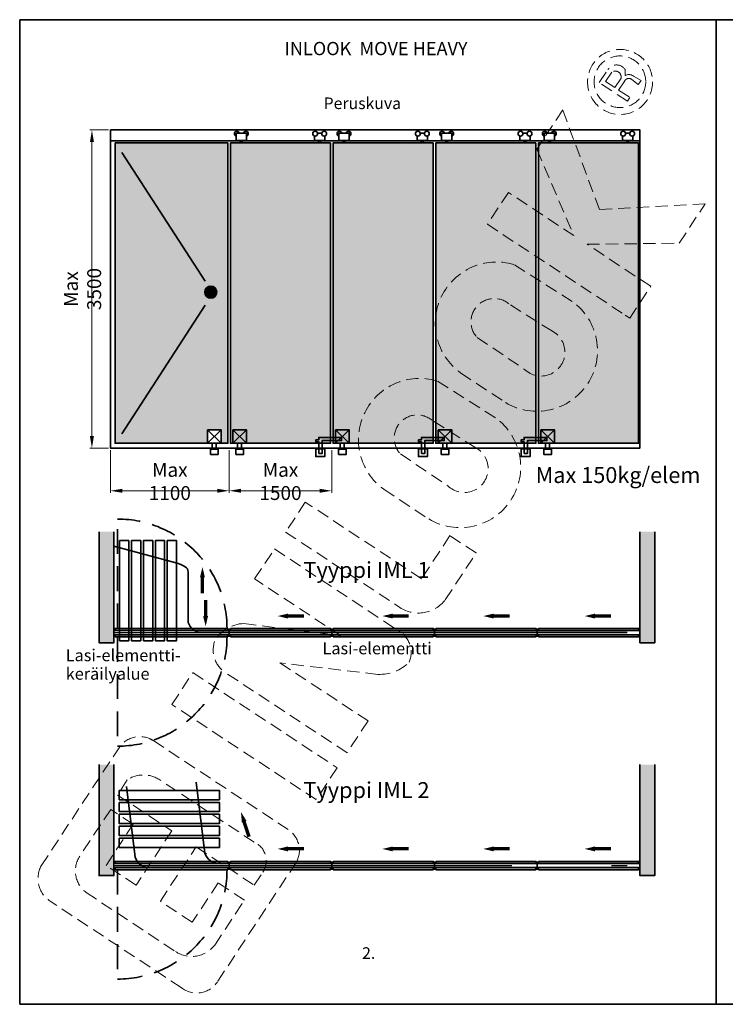
# Model space of a CAD drawing. Extents: x 118018 to 126113, y 15780 to 25404.
# Drawn here: x 119287 to 119642, y 15780 to 16275 of the extents above; entities that cross this region are included whole.
import ezdxf

# ---------------------------------------------------------------- set-up
doc = ezdxf.new("R2010")
doc.units = 0
doc.header["$LTSCALE"] = 50
doc.linetypes.add('DASHED', pattern=[0.75, 0.5, -0.25])
doc.linetypes.add('ISO_10', pattern=[6.5, 4, -1, 0.5, -1])
doc.layers.get('0').update_dxf_attribs({"linetype": 'CONTINUOUS'})
doc.layers.get('Defpoints').update_dxf_attribs({"linetype": 'CONTINUOUS'})
for name, color, linetype in [('A-SECON-50', 5, 'CONTINUOUS'), ('Hawa1', 2, 'CONTINUOUS'), ('M-EQU-CON-25', 6, 'CONTINUOUS'), ('M-EQU-CON-35', 1, 'CONTINUOUS'), ('STG-CON-50', 4, 'CONTINUOUS'), ('TKTKFIN-35', 2, 'CONTINUOUS')]:
    doc.layers.add(name, color=color, linetype=linetype)
for name, color, linetype, lineweight in [('C-Door', 1, 'CONTINUOUS', 18), ('D1', 3, 'CONTINUOUS', 35), ('E7', 7, 'CONTINUOUS', 70), ('FRAME', 1, 'CONTINUOUS', 35), ('H_', 4, 'CONTINUOUS', 25), ('T-Section', 140, 'CONTINUOUS', 5), ('T2', 3, 'CONTINUOUS', 35), ('TG', 3, 'CONTINUOUS', 35)]:
    doc.layers.add(name, color=color, linetype=linetype, lineweight=lineweight)
doc.styles.add('ROMANS', font='romans.shx', dxfattribs={"width": 0.8})
doc.styles.add('SIMPLEX', font='simplex')
doc.dimstyles.new('NORDIC-1-35-0', dxfattribs={"dimscale": 5, "dimtxt": 3.5, "dimasz": 3, "dimexe": 0.5, "dimexo": 0.5, "dimgap": 0.6, "dimtad": 1, "dimdec": 0, "dimdsep": 46, "dimtxsty": 'ROMANS', "dimcen": 2.5, "dimclrd": 256, "dimclre": 256, "dimclrt": 256, "dimadec": 1, "dimazin": 2, "dimtfac": 1, "dimtdec": 0, "dimtmove": 0, "dimatfit": 0, "dimfxl": 1, "dimtolj": 1, "dimtzin": 0, "dimlwd": 15, "dimlwe": 15, "dimarcsym": 0})

# ---------------------------------------------------------------- blocks, each defined once
blk = doc.blocks.new('inlook logo')
at = {"color": 37, "linetype": 'DASHED', "lineweight": 25, "ltscale": 0.25}
blk.add_line((-8964.35, -576), (-8962.45, -577.08), dxfattribs=at)
at = {"color": 2, "linetype": 'Continuous'}
blk.add_lwpolyline([(-8679.6, -709.63), (-9029.6, -709.63), (-9029.6, -214.63), (-8679.6, -214.63)], close=True, dxfattribs=at)
at = {"linetype": 'DASHED', "lineweight": 5, "ltscale": 0.25}
for points in [[(-8722.96, -253.71), (-8724.2, -255.6), (-8738.33, -246.28), (-8733.99, -239.7, -0.538493), (-8725.36, -239.7), (-8725.36, -242.76, -0.334667), (-8721.12, -243.09), (-8717.37, -245.24), (-8718.59, -247.09, -0.310091), (-8718.85, -247.2), (-8722.01, -244.68, 0.448598), (-8725.5, -245.28), (-8728.61, -249.99), (-8722.96, -253.71)], [(-8781.32, -337.67, 0.840893), (-8808.06, -392.18), (-8785.47, -407.1, 0.960361), (-8751.93, -356.24), (-8781.32, -337.67)], [(-8761.85, -371.29), (-8783.79, -357.44, 0.935552), (-8799.68, -374.43), (-8775.85, -390.47, 1.140566), (-8761.85, -371.29, -5.911451)], [(-8819.92, -396.19, 0.840893), (-8846.66, -450.7), (-8824.06, -465.62, 0.960361), (-8790.52, -414.76), (-8819.92, -396.19)], [(-8800.45, -429.82), (-8822.39, -415.96, 0.935552), (-8838.28, -432.95), (-8814.45, -448.99, 1.140566), (-8800.45, -429.82, -5.911451)], [(-8813.38, -474.02), (-8827.67, -495.68), (-8882.73, -459.37), (-8886.07, -457.17), (-8896, -472.24), (-8838.55, -510.13, 0.394162), (-8815.73, -506.26), (-8800.2, -482.71), (-8813.38, -474.02)], [(-8898.81, -537.97), (-8854.54, -567.16), (-8865.1, -583.17), (-8926.32, -542.8, -0.340874), (-8931.66, -527.25, -0.266605), (-8917, -518.2), (-8868.21, -524.36), (-8911.53, -495.78), (-8901.59, -480.71), (-8838.49, -522.33, -0.363661), (-8833.92, -537.64, -0.209036), (-8849.56, -543.76), (-8898.81, -537.97)], [(-9018.78, -639.95), (-8979.64, -580.61, -0.414221), (-8962.45, -577.08), (-8894.64, -621.81, -0.386597), (-8890.49, -638.06), (-8930.24, -698.34, -0.439903), (-8948.38, -701.25), (-9014.31, -657.76, -0.388982), (-9018.78, -639.95, -0.595811)], [(-8972.57, -619.07), (-8983.87, -611.61), (-8999.4, -635.16, 0.395731), (-8996.26, -653.37), (-8951.28, -683.11, 0.391683), (-8931.58, -679.88), (-8916.68, -657.28), (-8929.86, -648.58), (-8942.91, -668.36), (-8958.92, -657.8), (-8940.9, -630.49), (-8911.71, -649.74), (-8907.36, -643.15, 0.462086), (-8911.72, -628.14), (-8959.22, -596.78, 0.300323), (-8975.61, -596.78), (-8980.46, -604.4), (-8953.15, -622.41), (-8971.16, -649.73), (-8986.23, -639.79), (-8972.57, -619.07)]]:
    blk.add_lwpolyline(points, format="xyb", dxfattribs=at)
at = {"color": 7, "linetype": 'DASHED', "lineweight": 5, "ltscale": 0.25}
blk.add_lwpolyline([(-8735.2, -245.64), (-8730.49, -248.74), (-8727.4, -244.05, 0.662378), (-8732.11, -240.94), (-8735.2, -245.64)], format="xyb", dxfattribs=at)
at = {"linetype": 'DASHED', "lineweight": 5, "ltscale": 0.25}
blk.add_lwpolyline([(-8751.08, -323.19), (-8784.04, -301.45), (-8794.6, -317.46), (-8725.3, -363.17), (-8723.02, -364.67), (-8712.46, -348.66), (-8744.49, -327.54), (-8698.18, -327), (-8685.13, -307.22), (-8738.31, -309.99), (-8756.71, -260.01), (-8769.76, -279.79), (-8751.08, -323.19)], dxfattribs=at)
blk.add_lwpolyline([(-8942.59, -542.88), (-8870.07, -590.71), (-8880.63, -606.72), (-8953.15, -558.89)], close=True, dxfattribs=at)
for centre, radius in [((-8727.89, -245.92), 16.35), ((-8727.97, -245.82), 12.98)]:
    blk.add_circle(centre, radius, dxfattribs=at)
blk = doc.blocks.new('*D348')
at = {"layer": 'Defpoints', "color": 0, "linetype": 'Continuous', "lineweight": 15, "transparency": 16777216}
for p in [(119332.58, 16219.44), (119323.29, 16059.51), (119332.58, 16059.51)]:
    blk.add_point(p, dxfattribs=at)
at = {"layer": 'E7', "linetype": 'Continuous', "lineweight": 15, "transparency": 16777216}
for p, q in [((119331.58, 16219.44), (119322.29, 16219.44)), ((119323.29, 16213.44), (119323.29, 16065.51)), ((119331.58, 16059.51), (119322.29, 16059.51))]:
    blk.add_line(p, q, dxfattribs=at)
for points in [[(119322.29, 16213.44), (119324.29, 16213.44), (119323.29, 16219.44)], [(119322.29, 16065.51), (119324.29, 16065.51), (119323.29, 16059.51)]]:
    blk.add_solid(points, dxfattribs=at)
at = {"layer": 'E7', "linetype": 'Continuous', "lineweight": 35, "transparency": 16777216, "insert": (119318.59, 16139.48), "char_height": 7, "attachment_point": 5, "rotation": 90, "style": 'ROMANS'}
blk.add_mtext('\\A1;Max 3500', dxfattribs=at)
blk = doc.blocks.new('*D349')
at = {"layer": 'Defpoints', "color": 0, "linetype": 'Continuous', "lineweight": 15, "transparency": 16777216}
for p in [(119332.58, 16059.51), (119392.28, 16059.51), (119392.28, 16038.06)]:
    blk.add_point(p, dxfattribs=at)
at = {"layer": 'E7', "linetype": 'Continuous', "lineweight": 15, "transparency": 16777216}
for p, q in [((119332.58, 16058.51), (119332.58, 16037.06)), ((119392.28, 16058.51), (119392.28, 16037.06)), ((119338.58, 16038.06), (119386.28, 16038.06))]:
    blk.add_line(p, q, dxfattribs=at)
for points in [[(119338.58, 16039.06), (119338.58, 16037.06), (119332.58, 16038.06)], [(119386.28, 16039.06), (119386.28, 16037.06), (119392.28, 16038.06)]]:
    blk.add_solid(points, dxfattribs=at)
at = {"layer": 'E7', "linetype": 'Continuous', "lineweight": 35, "transparency": 16777216, "insert": (119362.43, 16042.76), "char_height": 7, "attachment_point": 5, "style": 'ROMANS'}
blk.add_mtext('\\A1;Max 1100', dxfattribs=at)
blk = doc.blocks.new('*D350')
at = {"layer": 'Defpoints', "color": 0, "linetype": 'Continuous', "lineweight": 15, "transparency": 16777216}
for p in [(119392.28, 16059.51), (119443.82, 16059.51), (119392.28, 16038.06)]:
    blk.add_point(p, dxfattribs=at)
at = {"layer": 'E7', "linetype": 'Continuous', "lineweight": 15, "transparency": 16777216}
for p, q in [((119392.28, 16058.51), (119392.28, 16037.06)), ((119443.82, 16058.51), (119443.82, 16037.06)), ((119437.82, 16038.06), (119398.28, 16038.06))]:
    blk.add_line(p, q, dxfattribs=at)
for points in [[(119398.28, 16039.06), (119398.28, 16037.06), (119392.28, 16038.06)], [(119437.82, 16039.06), (119437.82, 16037.06), (119443.82, 16038.06)]]:
    blk.add_solid(points, dxfattribs=at)
at = {"layer": 'E7', "linetype": 'Continuous', "lineweight": 35, "transparency": 16777216, "insert": (119418.05, 16042.76), "char_height": 7, "attachment_point": 5, "style": 'ROMANS'}
blk.add_mtext('\\A1;Max 1500', dxfattribs=at)

msp = doc.modelspace()

# ---------------------------------------------------------------- hatches: boundary and pattern name
at = {"layer": 'D1', "linetype": 'Continuous', "lineweight": 35}
h = msp.add_hatch(color=256, dxfattribs=at)
h.dxf.hatch_style = 1
h.set_gradient(color1=(127, 223, 255), color2=(127, 255, 255), tint=1, name='CYLINDER')
h.paths.add_polyline_path([(119334.95, 15968.83), (119334.95, 15967.78), (119391.65, 15967.78), (119391.65, 15968.83)])
h = msp.add_hatch(color=256, dxfattribs=at)
h.dxf.hatch_style = 1
h.set_gradient(color1=(127, 223, 255), color2=(127, 255, 255), tint=1, name='CYLINDER')
h.paths.add_polyline_path([(119392.85, 15968.83), (119392.85, 15967.78), (119443.25, 15967.78), (119443.25, 15968.83)])
h = msp.add_hatch(color=256, dxfattribs=at)
h.dxf.hatch_style = 1
h.set_gradient(color1=(127, 223, 255), color2=(127, 255, 255), tint=1, name='CYLINDER')
h.paths.add_polyline_path([(119444.45, 15968.83), (119444.45, 15967.78), (119494.85, 15967.78), (119494.85, 15968.83)])
h = msp.add_hatch(color=256, dxfattribs=at)
h.dxf.hatch_style = 1
h.set_gradient(color1=(127, 223, 255), color2=(127, 255, 255), tint=1, name='CYLINDER')
h.paths.add_polyline_path([(119496.05, 15968.83), (119496.05, 15967.78), (119546.45, 15967.78), (119546.45, 15968.83)])
h = msp.add_hatch(color=256, dxfattribs=at)
h.dxf.hatch_style = 1
h.set_gradient(color1=(127, 223, 255), color2=(127, 255, 255), tint=1, name='CYLINDER')
h.paths.add_polyline_path([(119547.65, 15968.83), (119547.65, 15967.78), (119598.05, 15967.78), (119598.05, 15968.83)])
h = msp.add_hatch(color=256, dxfattribs=at)
h.dxf.hatch_style = 1
h.set_gradient(color1=(127, 223, 255), color2=(127, 255, 255), tint=1, name='CYLINDER')
h.paths.add_polyline_path([(119334.95, 15964.63), (119334.95, 15965.68), (119391.65, 15965.68), (119391.65, 15964.63)])
h = msp.add_hatch(color=256, dxfattribs=at)
h.dxf.hatch_style = 1
h.set_gradient(color1=(127, 223, 255), color2=(127, 255, 255), tint=1, name='CYLINDER')
h.paths.add_polyline_path([(119392.85, 15964.63), (119392.85, 15965.68), (119443.25, 15965.68), (119443.25, 15964.63)])
h = msp.add_hatch(color=256, dxfattribs=at)
h.dxf.hatch_style = 1
h.set_gradient(color1=(127, 223, 255), color2=(127, 255, 255), tint=1, name='CYLINDER')
h.paths.add_polyline_path([(119444.45, 15964.63), (119444.45, 15965.68), (119494.85, 15965.68), (119494.85, 15964.63)])
h = msp.add_hatch(color=256, dxfattribs=at)
h.dxf.hatch_style = 1
h.set_gradient(color1=(127, 223, 255), color2=(127, 255, 255), tint=1, name='CYLINDER')
h.paths.add_polyline_path([(119496.05, 15964.63), (119496.05, 15965.68), (119546.45, 15965.68), (119546.45, 15964.63)])
h = msp.add_hatch(color=256, dxfattribs=at)
h.dxf.hatch_style = 1
h.set_gradient(color1=(127, 223, 255), color2=(127, 255, 255), tint=1, name='CYLINDER')
h.paths.add_polyline_path([(119547.65, 15964.63), (119547.65, 15965.68), (119598.05, 15965.68), (119598.05, 15964.63)])
h = msp.add_hatch(color=256, dxfattribs=at)
h.dxf.hatch_style = 1
h.set_gradient(color1=(127, 223, 255), color2=(127, 255, 255), tint=1, name='CYLINDER')
h.paths.add_polyline_path([(119334.95, 15851.76), (119334.95, 15850.71), (119391.65, 15850.71), (119391.65, 15851.76)])
h = msp.add_hatch(color=256, dxfattribs=at)
h.dxf.hatch_style = 1
h.set_gradient(color1=(127, 223, 255), color2=(127, 255, 255), tint=1, name='CYLINDER')
h.paths.add_polyline_path([(119392.85, 15851.76), (119392.85, 15850.71), (119443.25, 15850.71), (119443.25, 15851.76)])
h = msp.add_hatch(color=256, dxfattribs=at)
h.dxf.hatch_style = 1
h.set_gradient(color1=(127, 223, 255), color2=(127, 255, 255), tint=1, name='CYLINDER')
h.paths.add_polyline_path([(119444.45, 15851.76), (119444.45, 15850.71), (119494.85, 15850.71), (119494.85, 15851.76)])
h = msp.add_hatch(color=256, dxfattribs=at)
h.dxf.hatch_style = 1
h.set_gradient(color1=(127, 223, 255), color2=(127, 255, 255), tint=1, name='CYLINDER')
h.paths.add_polyline_path([(119496.05, 15851.76), (119496.05, 15850.71), (119546.45, 15850.71), (119546.45, 15851.76)])
h = msp.add_hatch(color=256, dxfattribs=at)
h.dxf.hatch_style = 1
h.set_gradient(color1=(127, 223, 255), color2=(127, 255, 255), tint=1, name='CYLINDER')
h.paths.add_polyline_path([(119547.65, 15851.76), (119547.65, 15850.71), (119598.05, 15850.71), (119598.05, 15851.76)])
h = msp.add_hatch(color=256, dxfattribs=at)
h.dxf.hatch_style = 1
h.set_gradient(color1=(127, 223, 255), color2=(127, 255, 255), tint=1, name='CYLINDER')
h.paths.add_polyline_path([(119334.95, 15847.56), (119334.95, 15848.61), (119391.65, 15848.61), (119391.65, 15847.56)])
h = msp.add_hatch(color=256, dxfattribs=at)
h.dxf.hatch_style = 1
h.set_gradient(color1=(127, 223, 255), color2=(127, 255, 255), tint=1, name='CYLINDER')
h.paths.add_polyline_path([(119392.85, 15847.56), (119392.85, 15848.61), (119443.25, 15848.61), (119443.25, 15847.56)])
h = msp.add_hatch(color=256, dxfattribs=at)
h.dxf.hatch_style = 1
h.set_gradient(color1=(127, 223, 255), color2=(127, 255, 255), tint=1, name='CYLINDER')
h.paths.add_polyline_path([(119444.45, 15847.56), (119444.45, 15848.61), (119494.85, 15848.61), (119494.85, 15847.56)])
h = msp.add_hatch(color=256, dxfattribs=at)
h.dxf.hatch_style = 1
h.set_gradient(color1=(127, 223, 255), color2=(127, 255, 255), tint=1, name='CYLINDER')
h.paths.add_polyline_path([(119496.05, 15847.56), (119496.05, 15848.61), (119546.45, 15848.61), (119546.45, 15847.56)])
h = msp.add_hatch(color=256, dxfattribs=at)
h.dxf.hatch_style = 1
h.set_gradient(color1=(127, 223, 255), color2=(127, 255, 255), tint=1, name='CYLINDER')
h.paths.add_polyline_path([(119547.65, 15847.56), (119547.65, 15848.61), (119598.05, 15848.61), (119598.05, 15847.56)])
at = {"layer": 'H_', "linetype": 'Continuous', "lineweight": 25}
h = msp.add_hatch(color=256, dxfattribs=at)
h.dxf.hatch_style = 1
h.set_gradient(color1=(128, 128, 128), color2=(128, 128, 128), tint=1, name='INVCYLINDER')
h.paths.add_polyline_path([(119334.35, 15961.63), (119326.85, 15961.63), (119326.85, 16017.45), (119334.35, 16017.45)])
h = msp.add_hatch(color=256, dxfattribs=at)
h.dxf.hatch_style = 1
h.set_gradient(color1=(128, 128, 128), color2=(128, 128, 128), tint=1, name='INVCYLINDER')
h.paths.add_polyline_path([(119598.65, 15961.63), (119606.14, 15961.63), (119606.14, 16017.45), (119598.65, 16017.45)])
h = msp.add_hatch(color=256, dxfattribs=at)
h.dxf.hatch_style = 1
h.set_gradient(color1=(128, 128, 128), color2=(128, 128, 128), tint=1, name='INVCYLINDER')
h.paths.add_polyline_path([(119334.35, 15844.56), (119326.85, 15844.56), (119326.85, 15900.37), (119334.35, 15900.37)])
h = msp.add_hatch(color=256, dxfattribs=at)
h.dxf.hatch_style = 1
h.set_gradient(color1=(128, 128, 128), color2=(128, 128, 128), tint=1, name='INVCYLINDER')
h.paths.add_polyline_path([(119598.65, 15844.56), (119606.14, 15844.56), (119606.14, 15900.37), (119598.65, 15900.37)])
at = {"layer": 'Hawa1', "linetype": 'Continuous', "lineweight": 35}
h = msp.add_hatch(color=256, dxfattribs=at)
h.dxf.hatch_style = 1
h.set_gradient(color1=(127, 223, 255), one_color=1, tint=1)
h.paths.add_polyline_path([(119391.65, 16212.97), (119334.95, 16212.97), (119334.95, 16061.92), (119381.37, 16061.92), (119381.37, 16068.62), (119388.21, 16068.62), (119388.21, 16061.92), (119391.65, 16061.92)])
h.paths.add_polyline_path([(119386.04, 16137.92, -1), (119380.01, 16137.92, -1)], flags=16)
h = msp.add_hatch(color=256, dxfattribs=at)
h.dxf.hatch_style = 1
h.set_gradient(color1=(127, 223, 255), one_color=1, tint=1)
h.paths.add_polyline_path([(119443.25, 16061.92), (119443.25, 16212.97), (119392.88, 16212.97), (119392.88, 16064.84), (119392.85, 16064.84), (119392.85, 16063.33), (119392.88, 16063.33), (119392.88, 16061.92)])
h = msp.add_hatch(color=256, dxfattribs=at)
h.dxf.hatch_style = 1
h.set_gradient(color1=(127, 223, 255), one_color=1, tint=1)
h.paths.add_polyline_path([(119494.85, 16061.92), (119494.85, 16212.97), (119444.48, 16212.97), (119444.48, 16064.84), (119444.45, 16064.84), (119444.45, 16063.33), (119444.48, 16063.33), (119444.48, 16061.92)])
h = msp.add_hatch(color=256, dxfattribs=at)
h.dxf.hatch_style = 1
h.set_gradient(color1=(127, 223, 255), one_color=1, tint=1)
h.paths.add_polyline_path([(119546.45, 16061.92), (119546.45, 16212.97), (119496.08, 16212.97), (119496.08, 16064.84), (119496.05, 16064.84), (119496.05, 16063.33), (119496.08, 16063.33), (119496.08, 16061.92)])
h = msp.add_hatch(color=256, dxfattribs=at)
h.dxf.hatch_style = 1
h.set_gradient(color1=(127, 223, 255), one_color=1, tint=1)
h.paths.add_polyline_path([(119598.05, 16061.92), (119598.05, 16212.97), (119547.68, 16212.97), (119547.68, 16064.84), (119547.65, 16064.84), (119547.65, 16063.33), (119547.68, 16063.33), (119547.68, 16061.92)])
h = msp.add_hatch(color=256, dxfattribs=at)
h.dxf.hatch_style = 1
h.set_gradient(color1=(127, 223, 255), one_color=1, tint=1)
h.paths.add_polyline_path([(119386.04, 16137.92, 1), (119380.01, 16137.92, 1)])

# ---------------------------------------------------------------- linework, layer by layer
at = {"color": 2, "linetype": 'Continuous'}
for points in [[(119286.99, 15779.89), (119636.99, 15779.89), (119636.99, 16274.89), (119286.99, 16274.89)], [(119636.99, 15779.89), (119986.99, 15779.89), (119986.99, 16274.89), (119636.99, 16274.89)]]:
    msp.add_lwpolyline(points, close=True, dxfattribs=at)
at = {"layer": 'A-SECON-50', "color": 5, "linetype": 'Continuous', "lineweight": 70}
for p, q in [((119378.83, 15986.61), (119378.83, 15995.01)), ((119380.42, 15983.04), (119380.42, 15974.64)), ((119429.77, 15975.07), (119421.37, 15975.07)), ((119482.4, 15975.07), (119474, 15975.07)), ((119533.12, 15975.07), (119524.72, 15975.07)), ((119584.05, 15975.07), (119575.65, 15975.07)), ((119402.3, 15864.12), (119399.66, 15872.09)), ((119429.77, 15858), (119421.37, 15858)), ((119482.4, 15858), (119474, 15858)), ((119533.12, 15858), (119524.72, 15858)), ((119584.05, 15858), (119575.65, 15858))]:
    msp.add_line(p, q, dxfattribs=at)
for points in [[(119380.07, 15994.56), (119377.6, 15994.56), (119378.83, 15999.73)], [(119381.66, 15975.09), (119379.18, 15975.09), (119380.42, 15969.92)], [(119421.82, 15973.83), (119421.82, 15976.31), (119416.65, 15975.07)], [(119474.45, 15973.83), (119474.45, 15976.31), (119469.28, 15975.07)], [(119525.17, 15973.83), (119525.17, 15976.31), (119519.99, 15975.07)], [(119576.1, 15973.83), (119576.1, 15976.31), (119570.92, 15975.07)], [(119400.98, 15872.06), (119398.63, 15871.28), (119398.18, 15876.58)], [(119421.82, 15856.76), (119421.82, 15859.24), (119416.65, 15858)], [(119474.45, 15856.76), (119474.45, 15859.24), (119469.28, 15858)], [(119525.17, 15856.76), (119525.17, 15859.24), (119519.99, 15858)], [(119576.1, 15856.76), (119576.1, 15859.24), (119570.92, 15858)]]:
    msp.add_solid(points, dxfattribs=at)
at = {"layer": 'C-Door', "linetype": 'Continuous', "lineweight": 35}
for points in [[(119326.85, 16017.45), (119326.85, 15961.63), (119334.35, 15961.63), (119334.35, 16017.45)], [(119606.14, 16017.45), (119606.14, 15961.63), (119598.65, 15961.63), (119598.65, 16017.45)], [(119326.85, 15900.37), (119326.85, 15844.56), (119334.35, 15844.56), (119334.35, 15900.37)], [(119606.14, 15900.37), (119606.14, 15844.56), (119598.65, 15844.56), (119598.65, 15900.37)]]:
    msp.add_lwpolyline(points, dxfattribs=at)
at = {"layer": 'E7', "linetype": 'Continuous', "lineweight": 35}
for p, q in [((119392.25, 15964.63), (119392.25, 15968.83)), ((119443.85, 15964.63), (119443.85, 15968.83)), ((119495.45, 15964.63), (119495.45, 15968.83)), ((119547.05, 15964.63), (119547.05, 15968.83)), ((119392.25, 15847.56), (119392.25, 15851.76)), ((119443.85, 15847.56), (119443.85, 15851.76)), ((119495.45, 15847.56), (119495.45, 15851.76)), ((119547.05, 15847.56), (119547.05, 15851.76))]:
    msp.add_line(p, q, dxfattribs=at)
at = {"layer": 'E7', "linetype": 'ISO_10', "lineweight": 25}
for p, q in [((119334.35, 15966.73), (119592.35, 15966.73)), ((119334.35, 15849.66), (119592.35, 15849.66))]:
    msp.add_line(p, q, dxfattribs=at)
at = {"layer": 'E7', "linetype": 'Continuous', "lineweight": 35}
for points in [[(119391.65, 15968.83), (119334.95, 15968.83), (119334.95, 15967.78), (119391.65, 15967.78)], [(119392.85, 15968.83), (119443.25, 15968.83), (119443.25, 15967.78), (119392.85, 15967.78)], [(119444.45, 15968.83), (119494.85, 15968.83), (119494.85, 15967.78), (119444.45, 15967.78)], [(119496.05, 15968.83), (119546.45, 15968.83), (119546.45, 15967.78), (119496.05, 15967.78)], [(119547.65, 15968.83), (119598.05, 15968.83), (119598.05, 15967.78), (119547.65, 15967.78)], [(119391.65, 15964.63), (119334.95, 15964.63), (119334.95, 15965.68), (119391.65, 15965.68)], [(119392.85, 15964.63), (119443.25, 15964.63), (119443.25, 15965.68), (119392.85, 15965.68)], [(119444.45, 15964.63), (119494.85, 15964.63), (119494.85, 15965.68), (119444.45, 15965.68)], [(119496.05, 15964.63), (119546.45, 15964.63), (119546.45, 15965.68), (119496.05, 15965.68)], [(119547.65, 15964.63), (119598.05, 15964.63), (119598.05, 15965.68), (119547.65, 15965.68)], [(119391.65, 15851.76), (119334.95, 15851.76), (119334.95, 15850.71), (119391.65, 15850.71)], [(119392.85, 15851.76), (119443.25, 15851.76), (119443.25, 15850.71), (119392.85, 15850.71)], [(119444.45, 15851.76), (119494.85, 15851.76), (119494.85, 15850.71), (119444.45, 15850.71)], [(119496.05, 15851.76), (119546.45, 15851.76), (119546.45, 15850.71), (119496.05, 15850.71)], [(119547.65, 15851.76), (119598.05, 15851.76), (119598.05, 15850.71), (119547.65, 15850.71)], [(119391.65, 15847.56), (119334.95, 15847.56), (119334.95, 15848.61), (119391.65, 15848.61)], [(119392.85, 15847.56), (119443.25, 15847.56), (119443.25, 15848.61), (119392.85, 15848.61)], [(119444.45, 15847.56), (119494.85, 15847.56), (119494.85, 15848.61), (119444.45, 15848.61)], [(119496.05, 15847.56), (119546.45, 15847.56), (119546.45, 15848.61), (119496.05, 15848.61)], [(119547.65, 15847.56), (119598.05, 15847.56), (119598.05, 15848.61), (119547.65, 15848.61)]]:
    msp.add_lwpolyline(points, close=True, dxfattribs=at)
at = {"layer": 'FRAME', "linetype": 'Continuous', "lineweight": 35}
msp.add_line((119332.58, 16214.01), (119598.65, 16214.01), dxfattribs=at)
msp.add_lwpolyline([(119332.58, 16219.44), (119598.65, 16219.44), (119598.65, 16059.51), (119332.58, 16059.51)], close=True, dxfattribs=at)
at = {"layer": 'Hawa1', "linetype": 'Continuous', "lineweight": 35}
for p, q in [((119338.28, 16208.18), (119380.15, 16143.44)), ((119338.28, 16066.71), (119380.15, 16131.45))]:
    msp.add_line(p, q, dxfattribs=at)
for points in [[(119395.8, 16217.87), (119400.93, 16217.87), (119400.93, 16214.07), (119395.8, 16214.07)], [(119447.4, 16217.87), (119452.53, 16217.87), (119452.53, 16214.07), (119447.4, 16214.07)], [(119499, 16217.87), (119504.13, 16217.87), (119504.13, 16214.07), (119499, 16214.07)], [(119550.6, 16217.87), (119555.73, 16217.87), (119555.73, 16214.07), (119550.6, 16214.07)], [(119398.86, 16214.07), (119397.87, 16214.07), (119397.87, 16212.97), (119398.86, 16212.97)], [(119437.23, 16214.07), (119438.22, 16214.07), (119438.22, 16212.97), (119437.23, 16212.97)], [(119450.46, 16214.07), (119449.47, 16214.07), (119449.47, 16212.97), (119450.46, 16212.97)], [(119488.83, 16214.07), (119489.82, 16214.07), (119489.82, 16212.97), (119488.83, 16212.97)], [(119502.06, 16214.07), (119501.07, 16214.07), (119501.07, 16212.97), (119502.06, 16212.97)], [(119540.43, 16214.07), (119541.42, 16214.07), (119541.42, 16212.97), (119540.43, 16212.97)], [(119553.66, 16214.07), (119552.67, 16214.07), (119552.67, 16212.97), (119553.66, 16212.97)], [(119592.03, 16214.07), (119593.02, 16214.07), (119593.02, 16212.97), (119592.03, 16212.97)]]:
    msp.add_lwpolyline(points, close=True, dxfattribs=at)
for points in [[(119435.16, 16216.4), (119435.16, 16214.07), (119440.29, 16214.07), (119440.29, 16216.4)], [(119438.82, 16217.87), (119436.63, 16217.87)], [(119486.76, 16216.4), (119486.76, 16214.07), (119491.89, 16214.07), (119491.89, 16216.4)], [(119490.42, 16217.87), (119488.23, 16217.87)], [(119538.36, 16216.4), (119538.36, 16214.07), (119543.49, 16214.07), (119543.49, 16216.4)], [(119542.02, 16217.87), (119539.83, 16217.87)], [(119589.96, 16216.4), (119589.96, 16214.07), (119595.09, 16214.07), (119595.09, 16216.4)], [(119593.62, 16217.87), (119591.43, 16217.87)]]:
    msp.add_lwpolyline(points, dxfattribs=at)
for centre, radius in [((119435.46, 16217.57), 1.21), ((119439.99, 16217.57), 1.21), ((119487.06, 16217.57), 1.21), ((119491.59, 16217.57), 1.21), ((119538.66, 16217.57), 1.21), ((119543.19, 16217.57), 1.21), ((119590.26, 16217.57), 1.21), ((119594.79, 16217.57), 1.21), ((119383.02, 16137.92), 3.02)]:
    msp.add_circle(centre, radius, dxfattribs=at)
for centre, start, end in [((119396.1, 16217.57), 14.4775, 255.5225), ((119400.63, 16217.57), 284.4775, 165.5225), ((119447.7, 16217.57), 14.4775, 255.5225), ((119452.23, 16217.57), 284.4775, 165.5225), ((119499.3, 16217.57), 14.4775, 255.5225), ((119503.83, 16217.57), 284.4775, 165.5225), ((119550.9, 16217.57), 14.4775, 255.5225), ((119555.43, 16217.57), 284.4775, 165.5225)]:
    msp.add_arc(centre, 1.21, start, end, dxfattribs=at)
at = {"layer": 'STG-CON-50', "linetype": 'Continuous', "lineweight": 35}
for p, q in [((119378.13, 15966.73), (119592.35, 15966.73)), ((119387.38, 15850.71), (119598.65, 15850.71)), ((119352.42, 15848.61), (119592.35, 15848.61))]:
    msp.add_line(p, q, dxfattribs=at)
for points in [[(119334.35, 16010.17), (119366.14, 16001.58, -0.065831), (119370.23, 15999.87, -0.290634), (119371.58, 15997.27), (119371.69, 15971.91, 0.318097), (119378.13, 15966.73, 0.318097)], [(119375.67, 15891.54), (119380.06, 15855.89, 0.352113), (119387.38, 15850.71)], [(119340.71, 15889.44), (119345.1, 15853.79, 0.352113), (119352.42, 15848.61)]]:
    msp.add_lwpolyline(points, format="xyb", dxfattribs=at)
at = {"layer": 'T2', "linetype": 'Continuous', "lineweight": 35}
for points in [[(119334.95, 16212.97), (119391.65, 16212.97), (119391.65, 16061.92), (119334.95, 16061.92)], [(119443.25, 16212.97), (119392.85, 16212.97), (119392.85, 16061.92), (119443.25, 16061.92)], [(119494.85, 16212.97), (119444.45, 16212.97), (119444.45, 16061.92), (119494.85, 16061.92)], [(119546.45, 16212.97), (119496.05, 16212.97), (119496.05, 16061.92), (119546.45, 16061.92)], [(119598.05, 16212.97), (119547.65, 16212.97), (119547.65, 16061.92), (119598.05, 16061.92)]]:
    msp.add_lwpolyline(points, close=True, dxfattribs=at)
at = {"layer": 'TG', "color": 0, "linetype": 'DASHED', "lineweight": 35, "ltscale": 0.5}
for p, q in [((119336.18, 15968.83), (119336.18, 16023.83)), ((119336.18, 15964.63), (119336.18, 15909.63)), ((119336.18, 15847.56), (119336.18, 15792.56))]:
    msp.add_line(p, q, dxfattribs=at)
at = {"layer": 'TG', "linetype": 'Continuous', "lineweight": 35}
for points in [[(119337.18, 15962.62), (119341.83, 15962.62), (119341.83, 16013.02), (119337.18, 16013.02)], [(119343.18, 15962.62), (119347.83, 15962.62), (119347.83, 16013.02), (119343.18, 16013.02)], [(119349.18, 15962.62), (119353.83, 15962.62), (119353.83, 16013.02), (119349.18, 16013.02)], [(119355.18, 15962.62), (119359.83, 15962.62), (119359.83, 16013.02), (119355.18, 16013.02)], [(119361.18, 15962.62), (119365.83, 15962.62), (119365.83, 16013.02), (119361.18, 16013.02)], [(119337, 15887.4), (119337, 15882.75), (119387.4, 15882.75), (119387.4, 15887.4)], [(119337, 15881.4), (119337, 15876.75), (119387.4, 15876.75), (119387.4, 15881.4)], [(119337, 15875.4), (119337, 15870.75), (119387.4, 15870.75), (119387.4, 15875.4)], [(119337, 15869.4), (119337, 15864.75), (119387.4, 15864.75), (119387.4, 15869.4)], [(119337, 15863.4), (119337, 15858.75), (119387.4, 15858.75), (119387.4, 15863.4)]]:
    msp.add_lwpolyline(points, close=True, dxfattribs=at)
at = {"layer": 'TG', "color": 0, "linetype": 'DASHED', "lineweight": 35, "ltscale": 0.5}
for centre, start, end in [((119336.18, 15968.83), 0, 90), ((119336.18, 15964.63), 270, 0), ((119336.18, 15847.56), 270, 0)]:
    msp.add_arc(centre, 55, start, end, dxfattribs=at)
at = {"layer": 'TKTKFIN-35', "linetype": 'Continuous', "lineweight": 35}
for p, q in [((119381.37, 16068.62), (119388.21, 16061.92)), ((119388.21, 16068.62), (119381.37, 16061.92)), ((119394.16, 16068.62), (119401, 16061.92)), ((119401, 16068.62), (119394.16, 16061.92)), ((119445.76, 16068.62), (119452.6, 16061.92)), ((119452.6, 16068.62), (119445.76, 16061.92)), ((119497.36, 16068.62), (119504.2, 16061.92)), ((119504.2, 16068.62), (119497.36, 16061.92)), ((119548.96, 16068.62), (119555.8, 16061.92)), ((119555.8, 16068.62), (119548.96, 16061.92))]:
    msp.add_line(p, q, dxfattribs=at)
for points in [[(119381.37, 16068.62), (119388.21, 16068.62), (119388.21, 16061.92), (119381.37, 16061.92)], [(119394.16, 16068.62), (119401, 16068.62), (119401, 16061.92), (119394.16, 16061.92)], [(119445.76, 16068.62), (119452.6, 16068.62), (119452.6, 16061.92), (119445.76, 16061.92)], [(119497.36, 16068.62), (119504.2, 16068.62), (119504.2, 16061.92), (119497.36, 16061.92)], [(119548.96, 16068.62), (119555.8, 16068.62), (119555.8, 16061.92), (119548.96, 16061.92)], [(119382.84, 16056.33), (119386.71, 16056.33), (119386.71, 16058.96), (119382.84, 16058.96)], [(119383.65, 16058.96), (119385.7, 16058.96), (119385.7, 16061.92), (119383.65, 16061.92)], [(119395.62, 16056.33), (119399.5, 16056.33), (119399.5, 16058.96), (119395.62, 16058.96)], [(119396.43, 16058.96), (119398.48, 16058.96), (119398.48, 16061.92), (119396.43, 16061.92)], [(119435.77, 16059.14), (119440.29, 16059.14), (119440.29, 16055.21), (119435.77, 16055.21)], [(119447.22, 16056.33), (119451.1, 16056.33), (119451.1, 16058.96), (119447.22, 16058.96)], [(119448.03, 16058.96), (119450.08, 16058.96), (119450.08, 16061.92), (119448.03, 16061.92)], [(119487.37, 16059.14), (119491.89, 16059.14), (119491.89, 16055.21), (119487.37, 16055.21)], [(119498.82, 16056.33), (119502.7, 16056.33), (119502.7, 16058.96), (119498.82, 16058.96)], [(119499.63, 16058.96), (119501.68, 16058.96), (119501.68, 16061.92), (119499.63, 16061.92)], [(119538.97, 16059.14), (119543.49, 16059.14), (119543.49, 16055.21), (119538.97, 16055.21)], [(119550.42, 16056.33), (119554.3, 16056.33), (119554.3, 16058.96), (119550.42, 16058.96)], [(119551.23, 16058.96), (119553.28, 16058.96), (119553.28, 16061.92), (119551.23, 16061.92)]]:
    msp.add_lwpolyline(points, close=True, dxfattribs=at)
for points in [[(119437.27, 16056.77), (119438.97, 16056.77), (119438.97, 16063.33), (119448.73, 16063.33), (119448.73, 16064.84), (119437.27, 16064.84), (119437.27, 16063.63), (119435.76, 16063.63), (119435.76, 16062.73), (119437.27, 16062.73), (119437.27, 16056.77)], [(119488.87, 16056.77), (119490.57, 16056.77), (119490.57, 16063.33), (119500.33, 16063.33), (119500.33, 16064.84), (119488.87, 16064.84), (119488.87, 16063.63), (119487.36, 16063.63), (119487.36, 16062.73), (119488.87, 16062.73), (119488.87, 16056.77)], [(119540.47, 16056.77), (119542.17, 16056.77), (119542.17, 16063.33), (119551.93, 16063.33), (119551.93, 16064.84), (119540.47, 16064.84), (119540.47, 16063.63), (119538.96, 16063.63), (119538.96, 16062.73), (119540.47, 16062.73), (119540.47, 16056.77)]]:
    msp.add_lwpolyline(points, dxfattribs=at)

# ---------------------------------------------------------------- block references
at = {"layer": 'M-EQU-CON-25', "linetype": 'ByBlock', "lineweight": -2}
for p in [(128316.6, 16489.51), (128666.6, 16489.51)]:
    msp.add_blockref('inlook logo', p, dxfattribs=at)

# ---------------------------------------------------------------- texts
at = {"color": 7, "linetype": 'Continuous', "insert": (119420.11, 16263.71), "char_height": 6.6667, "width": 234.1333, "attachment_point": 1, "style": 'SIMPLEX'}
msp.add_mtext('{\\fArial Narrow|b1|i0|c0|p34;INLOOK  MOVE HEAVY\\H2.4x;            }', dxfattribs=at)
at = {"layer": 'M-EQU-CON-35', "color": 1, "linetype": 'Continuous', "style": 'ROMANS'}
for s, height, p in [('Peruskuva', 5.833, (119439.72, 16229.94)), ('Lasi-elementti-', 6, (119310.13, 15952.36)), ('Lasi-elementti', 6, (119439.17, 15955.84)), ('keräilyalue', 6, (119310.13, 15943.08))]:
    msp.add_text(s, height=height, dxfattribs=at).set_placement(p)
at = {"layer": 'T-Section', "linetype": 'Continuous', "lineweight": 20, "char_height": 8, "attachment_point": 1, "style": 'ROMANS'}
for s, width, insert in [('Max 150kg/elem', 1057.878, (119546.29, 16049.96)), ('Tyyppi IML 1', 899.9025, (119429.58, 16002.25)), ('Tyyppi IML 2', 899.9025, (119429.58, 15891.58))]:
    msp.add_mtext_dynamic_manual_height_columns(s, width=width, gutter_width=875, heights=[0], dxfattribs=dict(at, insert=insert))
at = {"layer": 'T2', "linetype": 'Continuous', "lineweight": 35, "insert": (119459.08, 15808.56), "char_height": 5.833, "attachment_point": 1, "style": 'ROMANS'}
msp.add_mtext_dynamic_manual_height_columns('2.', width=441.3434, gutter_width=875, heights=[0], dxfattribs=at)

# ---------------------------------------------------------------- dimensions: what is measured, and where the dimension line sits
at = {"layer": 'E7', "linetype": 'Continuous', "lineweight": 35}
for base, p1, p2, angle, text, picture, middle in [((119323.29, 16059.51), (119332.58, 16219.44), (119332.58, 16059.51), 90, 'Max 3500', '*D348', (119323.29, 16139.48)), ((119392.28, 16038.06), (119443.82, 16059.51), (119392.28, 16059.51), 180, 'Max 1500', '*D350', (119418.05, 16038.06))]:
    dim = msp.add_linear_dim(base=base, p1=p1, p2=p2, angle=angle, text=text, dimstyle='NORDIC-1-35-0', dxfattribs=at)
    dim.commit()
    dim.dimension.update_dxf_attribs({"geometry": picture, "text_midpoint": middle, "dimtype": 160})
dim = msp.add_linear_dim(base=(119392.28, 16038.06), p1=(119332.58, 16059.51), p2=(119392.28, 16059.51), text='Max 1100', dimstyle='NORDIC-1-35-0', dxfattribs=at)
dim.commit()
dim.dimension.update_dxf_attribs({"geometry": '*D349', "text_midpoint": (119362.43, 16038.06), "dimtype": 160})

doc.saveas('drawing.dxf')
